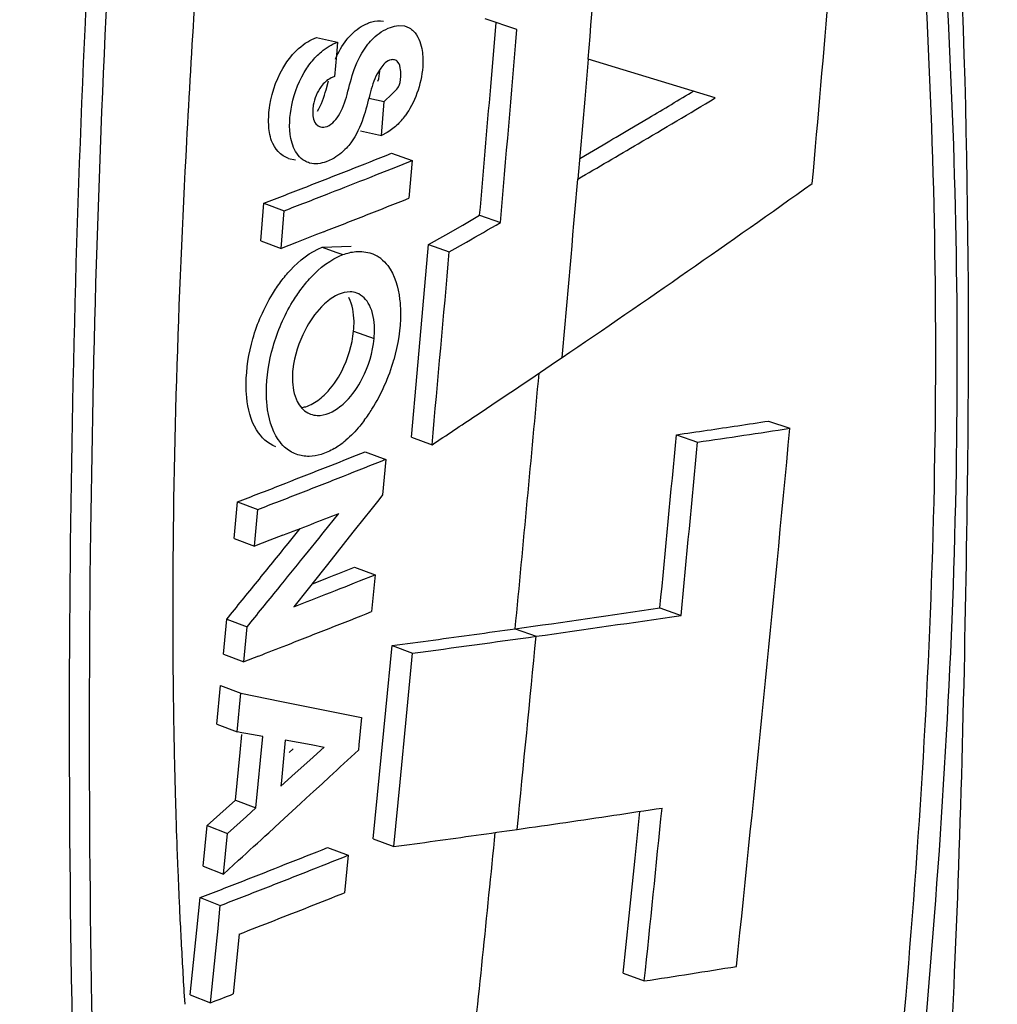
# Model space of a CAD drawing. Units: inches. Extents: x -86 to 67, y 2 to 68.
# Drawn here: x -38 to -38, y 15 to 15 of the extents above; entities that cross this region are included whole.
import ezdxf

# ---------------------------------------------------------------- set-up
doc = ezdxf.new("R2010")
doc.units = ezdxf.units.IN
doc.header["$LTSCALE"] = 1.21
doc.header["$MEASUREMENT"] = 0
doc.layers.get('0').update_dxf_attribs({"linetype": 'CONTINUOUS'})

msp = doc.modelspace()

# ---------------------------------------------------------------- linework, layer by layer
at = {"color": 7, "linetype": 'Continuous'}
for p, q in [((-38.01826772654854, 15.23085478184164), (-38.03251199754857, 15.23569064974163)), ((-38.03008207684857, 15.20506282374164), (-38.02763892504856, 15.23412459534164)), ((-38.07170768714857, 15.23271288424164), (-38.06903408584856, 15.23251399404164)), ((-38.06903408584856, 15.23251399404164), (-38.06688564844856, 15.23167770974164)), ((-38.10886923214858, 15.22730823414164), (-38.09933943004856, 15.22519784854163)), ((-38.09933943004856, 15.22519784854163), (-38.09982770204854, 15.21928190894164)), ((-38.09982770204854, 15.21928190894164), (-38.10062050714856, 15.20967978354163)), ((-37.98603187484858, 15.21755681394164), (-37.98756786894856, 15.19948658884164)), ((-37.96673941034857, 15.21166651514164), (-37.98603221084855, 15.21755692044164)), ((-38.07982323594857, 15.21347692774164), (-38.08138976584857, 15.21095163054164)), ((-38.10451422434855, 15.20372220574164), (-38.10346580474857, 15.20767315344164)), ((-37.92858735244855, 15.19998027114164), (-37.96673941034857, 15.21166651514164)), ((-38.08516741354856, 15.19996935934163), (-38.07817844564855, 15.19842164434164)), ((-38.07817844564855, 15.19842164434164), (-38.07473390314857, 15.20169152724164)), ((-37.98756786894856, 15.19948658884164), (-37.99068099614857, 15.16336195354164)), ((-38.07946925024856, 15.18307752434164), (-38.07817844564855, 15.19842164434164)), ((-37.96732083034854, 15.18586436654164), (-37.95863865504856, 15.19100022564164)), ((-38.10911437764855, 15.18832846664164), (-38.10806747644855, 15.18735716404164)), ((-38.08900012524856, 15.18518814754164), (-38.07946925024856, 15.18307752434164)), ((-38.07684744444856, 15.18439443004164), (-38.07946925024856, 15.18307752434164)), ((-37.98986106054858, 15.17262564894164), (-37.97930134184855, 15.17881085154164)), ((-38.12146731484856, 15.17266485104163), (-38.11832637214857, 15.17196928564164)), ((-38.10179508514855, 15.17235443084163), (-38.10443240444854, 15.17116294154164)), ((-38.07494381734855, 15.17498440854163), (-38.06564989824855, 15.17166192594163)), ((-38.08120145434856, 15.16550278584164), (-38.07367805464855, 15.16847726794164)), ((-38.07367805464855, 15.16847726794164), (-38.06564974684855, 15.17166353904164)), ((-38.06564989824855, 15.17166192594163), (-38.06710347694857, 15.15467678884164)), ((-38.08479230484855, 15.16408695874164), (-38.08120145434856, 15.16550278584164)), ((-38.10404577484857, 15.15653777384164), (-38.10264358904857, 15.15708517664164)), ((-38.13405498394857, 15.13540373314164), (-38.13260209644855, 15.15237986944163)), ((-38.13260209644855, 15.15237986944163), (-38.12340886344856, 15.14901843964163)), ((-38.12486253364855, 15.13203317694164), (-38.12340886344856, 15.14901843964163)), ((-38.04274678844857, 15.14256626064163), (-38.03507376304856, 15.14698661554164)), ((-38.03507376304856, 15.14698661554164), (-38.02570539124858, 15.14367492684164)), ((-38.05043848744856, 15.13815224534164), (-38.04274678844857, 15.14256626064163)), ((-38.10889025534854, 15.13823032774164), (-38.11785452004855, 15.13474524314164)), ((-38.10549931104856, 15.13955259454164), (-38.10889025534854, 15.13823032774164)), ((-38.05814880034856, 15.13374460484163), (-38.05043848744856, 15.13815224534164)), ((-38.13405498394857, 15.13540373314164), (-38.12486253364855, 15.13203317694164)), ((-38.11785452004855, 15.13474524314164), (-38.12486265554855, 15.13203115004164)), ((-38.10626396704856, 15.13251480934164), (-38.09322323044856, 15.13297249314164)), ((-38.10624595754857, 15.13252161614164), (-38.10002699904857, 15.13030378624164)), ((-38.06070392654854, 15.10471150864164), (-38.05814750104858, 15.13374876444164)), ((-38.05814750104858, 15.13374876444164), (-38.04881893794857, 15.13041421784164)), ((-38.04882032594855, 15.13041002284164), (-38.04109668134856, 15.13482528324164)), ((-38.10002699904857, 15.13030378624164), (-38.09689286014856, 15.12920436634164)), ((-38.06329545124856, 15.07568829704164), (-38.06070392654854, 15.10471150864164)), ((-38.09206204654856, 15.09462398714164), (-38.08278991484858, 15.09125337524164)), ((-38.06592206284856, 15.04667923144164), (-38.06329545124856, 15.07568829704164)), ((-37.90446075924856, 15.05401360174164), (-37.89485092454856, 15.05070574684164)), ((-37.94613766254855, 15.04779006674164), (-37.93659891174858, 15.04447154834163)), ((-38.06592206284856, 15.04667923144164), (-38.05659769164856, 15.04329784704164)), ((-38.08683485774856, 15.04008803064164), (-38.07754716344854, 15.03669306554164)), ((-38.10594351634856, 15.03252609524164), (-38.10231905104857, 15.03395527174164)), ((-38.07754716344854, 15.03669306554164), (-38.07901774824856, 15.02060977704163)), ((-38.07901808304857, 15.02060986684164), (-38.08071792094856, 15.01845128614164)), ((-38.14601228594856, 15.00085849114164), (-38.14449192474856, 15.01748321894164)), ((-38.14449192474856, 15.01748321894164), (-38.13530477214854, 15.01404938314164)), ((-38.08071792094856, 15.01845128614164), (-38.08493023614855, 15.01310777184164)), ((-38.13682595264856, 14.99741571514164), (-38.13530477214854, 15.01404938314164)), ((-38.10583714074855, 15.00342136044164), (-38.09870229084856, 15.01229033074164)), ((-38.08493023614855, 15.01310777184164), (-38.08678881424856, 15.01075261074164)), ((-38.08678881424856, 15.01075261074164), (-38.09233148534855, 15.00373819074164)), ((-38.12170541054857, 14.99862152584164), (-38.11622904924857, 15.00541633474164)), ((-38.10780802264856, 15.00097536194164), (-38.10583714074855, 15.00342136044164)), ((-38.09233148534855, 15.00373819074164), (-38.10389488464855, 14.98914830774164)), ((-38.14601026054856, 15.00088046164164), (-38.13682395864856, 14.99743733704164)), ((-38.12990972524855, 15.00010540984164), (-38.13682395864856, 14.99743733704164)), ((-38.12406990144856, 15.00236730114164), (-38.12990972524855, 15.00010540984164)), ((-38.11247558264856, 14.99518931784164), (-38.10780802264856, 15.00097536194164)), ((-38.11452314924856, 14.99265406654164), (-38.11247558264856, 14.99518931784164)), ((-38.10570041074857, 14.98687555584164), (-38.11262862484855, 14.97816778134164)), ((-38.10389488464855, 14.98914830774164), (-38.10570041074857, 14.98687555584164)), ((-38.09164320364854, 14.98795327124164), (-38.08235799554856, 14.98453065024164)), ((-38.11093116514857, 14.98029917824164), (-38.10383294054856, 14.98310580184163)), ((-38.08941549864855, 14.98171981854164), (-38.08235799554856, 14.98453065024164)), ((-38.08235994354857, 14.98450947814164), (-38.08391821694855, 14.96788416344164)), ((-38.11262862484855, 14.97816778134164), (-38.11912466014857, 14.97002226424164)), ((-37.95357537174854, 14.96956004974164), (-37.94404063214856, 14.96619943714164)), ((-38.17381737544858, 14.96479418524164), (-38.17381191784855, 14.96032680604164)), ((-38.14997963584855, 14.95809240184164), (-38.14938082384856, 14.96448046134164)), ((-38.14938082384856, 14.96448046134164), (-38.14019617674856, 14.96101817064164)), ((-38.14167537724856, 14.94524028754164), (-38.14019617674856, 14.96101817064164)), ((-38.01899944374856, 14.96013051244164), (-38.00958085314855, 14.95673052654164)), ((-38.15085922764857, 14.94871105954164), (-38.14997963584855, 14.95809240184164)), ((-38.07749322804855, 14.92340230604164), (-38.07469710314857, 14.95253952224163)), ((-38.07469710314857, 14.95253952224163), (-38.06537727514856, 14.94910756154164)), ((-38.17376001364855, 14.94767644484164), (-38.17373340994857, 14.94382158104164)), ((-38.15085922764857, 14.94871105954164), (-38.14167537724856, 14.94524028754164)), ((-38.13505280994858, 14.94780289804164), (-38.14167553214855, 14.94523813674164)), ((-38.06811444124855, 14.92058072094164), (-38.06537727514856, 14.94910756154164)), ((-38.17363501524855, 14.93330416504164), (-38.17358949054855, 14.92945283214164)), ((-38.15386528674856, 14.91699624494164), (-38.15219665074855, 14.93454168704164)), ((-38.15219665074855, 14.93454168704164), (-38.14301344194857, 14.93106332424164)), ((-38.14468297724855, 14.91350844494164), (-38.14301344194857, 14.93106332424164)), ((-38.14301386494856, 14.93106336384164), (-38.12472527964857, 14.92734039624164)), ((-38.12472527964857, 14.92734039624164), (-38.10654619644856, 14.92364191034164)), ((-38.10654619644856, 14.92364191034164), (-38.10208073074855, 14.92273376234164)), ((-38.10208073074855, 14.92273376234164), (-38.08847760224856, 14.91996811054164)), ((-38.08032483134858, 14.89427996074164), (-38.07749322804855, 14.92340230604164)), ((-38.08847733334855, 14.91996800154164), (-38.08966870534854, 14.90762076964164)), ((-38.07100803874854, 14.89081664694164), (-38.06811444124855, 14.92058072094164)), ((-38.17338281114857, 14.91556827054164), (-38.17331385734857, 14.91173009574164)), ((-38.15386504174856, 14.91699687844164), (-38.14468031584855, 14.91351679184164)), ((-38.14264720124856, 14.91315904544164), (-38.14468031584855, 14.91351679184164)), ((-38.14336214644857, 14.90421279744164), (-38.14257587314856, 14.91239504024164)), ((-38.14082456024855, 14.91283857914164), (-38.14264720124856, 14.91315904544164)), ((-38.13312668124857, 14.91148766634164), (-38.14082456024855, 14.91283857914164)), ((-38.13415942094858, 14.90072370314164), (-38.13312536914856, 14.91149061184164)), ((-38.12294120034855, 14.90982738334164), (-38.12470239274856, 14.89156705334164)), ((-38.11707433304858, 14.90874105684164), (-38.12293643114856, 14.90984235884164)), ((-38.12113412394856, 14.90417675554164), (-38.11932071534855, 14.90580847914164)), ((-38.11122306234856, 14.90764406534164), (-38.11707433304858, 14.90874105684164)), ((-38.11189276634857, 14.90070491164164), (-38.10538302894855, 14.90656799824164)), ((-38.10538265184854, 14.90655139134164), (-38.11122306234856, 14.90764406534164)), ((-38.08966870534854, 14.90762076964164), (-38.08989515004856, 14.90527818744164)), ((-38.14544346894857, 14.88269670834164), (-38.14336214644857, 14.90421279744164)), ((-38.13519825324855, 14.88995884384164), (-38.13415942094858, 14.90072370314164)), ((-38.11841534794857, 14.89484568614164), (-38.11189276634857, 14.90070491164164)), ((-38.12470239274856, 14.89156705334164), (-38.12495128174857, 14.88899426884164)), ((-38.12495074454856, 14.88899035074164), (-38.11841534794857, 14.89484568614164)), ((-38.10297376464857, 14.89316800144164), (-38.10626500874858, 14.89012950274164)), ((-38.08319189934858, 14.86517258944164), (-38.08032483134858, 14.89427996074164)), ((-38.13624186534855, 14.87919603914164), (-38.13519825324855, 14.88995884384164)), ((-38.10626500874858, 14.89012950274164), (-38.11011007854856, 14.88658433414164)), ((-38.07387665324856, 14.86169361034164), (-38.07100803874854, 14.89081664694164)), ((-38.14971907384856, 14.87885103154164), (-38.14544333594856, 14.88269684784164)), ((-38.14544333594856, 14.88269684784164), (-38.13624288604856, 14.87920276124164)), ((-38.11344426894854, 14.88351422114164), (-38.11601236654857, 14.88115206434164)), ((-38.11011007854856, 14.88658433414164), (-38.11344426894854, 14.88351422114164)), ((-38.17256618354855, 14.88070442494164), (-38.17245048974857, 14.87688460284164)), ((-38.15828674934855, 14.87116443764164), (-38.14971907384856, 14.87885103154164)), ((-38.14052541764855, 14.87535083464163), (-38.13624288604856, 14.87920276124164)), ((-38.11601236654857, 14.88115206434164), (-38.12536248354857, 14.87257034644164)), ((-38.14910670754855, 14.86765202934164), (-38.14052541764855, 14.87535083464163)), ((-37.96480361034855, 14.85649382434164), (-37.96266311684857, 14.87762478764164)), ((-38.17221498404857, 14.86958943284164), (-38.17208381164855, 14.86576353304164)), ((-38.16008577074857, 14.85279454904164), (-38.15828701244857, 14.87116670794164)), ((-38.15828701244857, 14.87116670794164), (-38.14910692384856, 14.86765431734164)), ((-38.12536248354857, 14.87257034644164), (-38.13044749664854, 14.86791541204164)), ((-38.15090665174856, 14.84927227494164), (-38.14910692384856, 14.86765431734164)), ((-38.08319189934858, 14.86517258944164), (-38.07387665324856, 14.86169361034164)), ((-38.10382554034857, 14.86124971204164), (-38.09454675304855, 14.85775862214163)), ((-38.09454675304855, 14.85775862214163), (-38.09622839284856, 14.84082398254164)), ((-37.96746837534855, 14.83045821244164), (-37.96480361034855, 14.85649382434164)), ((-38.16008577074857, 14.85279454904164), (-38.15090665174856, 14.84927227494164)), ((-38.14402634074855, 14.85552678634164), (-38.15090684994854, 14.84927239514164)), ((-38.17154060404854, 14.85131530254164), (-38.17138445424857, 14.84749967694164)), ((-38.16293498304856, 14.82399363504164), (-38.16148033084855, 14.83864479444164)), ((-38.16148033084855, 14.83864479444164), (-38.15230181444858, 14.83511496484163)), ((-38.17094119644855, 14.83730805044164), (-38.17076581754856, 14.83350125544164)), ((-38.15348870344857, 14.82315372384164), (-38.15230181444858, 14.83511496484163)), ((-37.97016222204857, 14.80443466974164), (-37.96746837534855, 14.83045821244164)), ((-38.16439848444855, 14.80934635744164), (-38.16293498304856, 14.82399363504164)), ((-38.15669468364857, 14.79114950324164), (-38.15375725084854, 14.82045592274164)), ((-38.15375725084854, 14.82045592274164), (-38.15348870344857, 14.82315372384164)), ((-38.14374190574856, 14.82214926434164), (-38.14645182944855, 14.79511906144164)), ((-38.16587083314855, 14.79470297484164), (-38.16439848444855, 14.80934635744164)), ((-37.97016222204857, 14.80443466974164), (-37.96063663414856, 14.80098508904164)), ((-38.16864012324857, 14.79421090114164), (-38.16840526924855, 14.79043586554164)), ((-38.16587037114854, 14.79470481494164), (-38.15669423384855, 14.79115122014164))]:
    msp.add_line(p, q, dxfattribs=at)
for centre, radius, start, end in [((-61.25099550394856, 17.18597648584164), 23.3480878975, 355.1637935409998, 355.3641061166001), ((-60.63643254664856, 17.18973858134164), 22.8419407287, 354.9054075583, 355.1286028236), ((-61.38052547304855, 17.18021880544163), 23.4434459745, 355.0163782493998, 355.2302477349999), ((-61.36541133194856, 17.18141027554164), 23.418871465, 355.0163541530998, 355.1589806572), ((-40.87369190044856, 20.10913380814164), 5.7171298183, 300.6558729749002, 300.8951764480001), ((-40.88137479324857, 20.13640463224164), 5.7521508276, 300.4824825044999, 300.8863112288993), ((-38.09371690324858, 15.21017846834163), 0.0309392806, 318.8622315706991, 323.9346352497995), ((-38.10603787864855, 15.19051315534164), 0.0037522725, 237.255189607099, 255.8517883662992), ((-40.92205721834856, 20.19083152464163), 5.8120704896, 300.4188829452992, 300.5559366045005), ((-40.94122036054856, 20.23800778694163), 5.8700689852, 300.1749008111007, 300.4828069406998), ((-40.43418059714855, 21.10766032424164), 6.384561315700001, 291.5017187551991, 291.6861510989992), ((-40.46666801544856, 21.19012598074164), 6.47319549, 291.3189925360995, 291.5017226647008), ((-40.45925785354856, 21.19161140914164), 6.478359178300001, 291.3317307791997, 291.5013209301999), ((-61.14161637474857, 17.17659316704164), 23.2383069238, 354.8303032941, 355.0299979220999), ((-40.49901718194857, 21.27301489774164), 6.5621732463, 291.1379392211005, 291.3189963693001), ((-41.29811730064856, 19.94764727304164), 5.878748913300001, 304.1520715119998, 305.4950016120995), ((-40.49282298244856, 21.27759911454163), 6.5706657566, 291.1373452960996, 291.3184836922993), ((-40.42957430424858, 21.09556907854164), 6.393391201799999, 291.5013743763993, 291.6858728025006), ((-40.46210107124855, 21.17813607314164), 6.482134084099999, 291.3185823649, 291.5013782834993), ((-40.68230456964855, 19.74622011454164), 5.314220676600001, 299.8022189110999, 299.9936365111006), ((-38.08916554394855, 15.11519872514164), 0.015375018, 59.51772901799944, 70.0967162671006), ((-38.08922141864858, 15.11511683214164), 0.0154739374, 52.55892933779925, 59.49325382679992), ((-61.42212760964856, 17.17354715264164), 23.4624370101, 354.7907110758999, 355.0042976664998), ((-38.15602912314856, 15.10476651294164), 0.0853427342, 327.8789859892993, 344.2812616550997), ((-41.46626620904854, 20.19354185604164), 6.1766365289, 303.7257055593997, 304.1623553433994), ((-61.04976137304857, 17.17071536164163), 23.1366090946, 354.5173174337999, 354.8046991841998), ((-38.10819900324856, 15.06626063804164), 0.009727366099999999, 242.0817886781991, 249.7508596432), ((-38.14550816424855, 15.09798270414164), 0.0728214854, 323.1144973886008, 325.7032153365), ((-38.14929964594856, 15.10058291394164), 0.0774189082, 325.6945652457006, 327.8531408182994), ((-41.52214766444857, 20.27713383374164), 6.2771867732, 303.5102742060994, 303.7263002474999), ((-38.72859343894856, 20.42529573714164), 5.4341389798, 278.4275470413989, 278.7230439777998), ((-60.69202876734855, 17.17088425914164), 22.8447606925, 354.4703910441002, 354.6674806332), ((-38.74640976804855, 20.54516438414164), 5.5553244205, 278.2825565930009, 278.4281262800989), ((-38.72637568764856, 20.47071421084163), 5.4834227616, 278.2811052978997, 278.7221748720991), ((-60.41911805354854, 17.16589083824164), 22.6233681536, 354.0163822053999, 354.6352166899998), ((-38.11867662354857, 15.07195983384164), 0.0352510009, 300.5272475550994, 305.1067163687001), ((-38.12155369944855, 15.07602839444164), 0.0402340304, 305.1264411538002, 310.2567673448997), ((-60.69471169324856, 17.16870912944164), 22.8570357369, 354.4703843501999, 354.6674740909), ((-40.44471159224855, 20.96915002724164), 6.3807005575, 291.5372382844008, 291.6867947291993), ((-40.44147954644856, 20.98111376984163), 6.3972099077, 291.5019744937002, 291.6863600725997), ((-40.48028859634857, 21.05940388714163), 6.477713368, 291.3198260694996, 291.5024259427989), ((-40.51264912464856, 21.14231835814164), 6.5667190604, 291.1389009987997, 291.3198298911008), ((-40.47401451374856, 21.06369904614164), 6.4859728051, 291.3192935301997, 291.5019783905003), ((-40.50641216164857, 21.14671090374163), 6.5750827152, 291.1382840353006, 291.3192973511), ((-40.06470073264856, 20.00454044334164), 5.3654247377, 291.3497620895998, 291.4949882823005), ((-40.08111490224857, 20.04653257864164), 5.4105109261, 291.2053534668003, 291.3497629911004), ((-45.39564574384858, 20.86676835094164), 9.3458736956, 320.9710134284003, 321.1056447569999), ((-45.39181511704857, 20.87217875974163), 9.3556287337, 320.9496081461004, 321.0643002143001), ((-40.04647370474856, 19.88593691104164), 5.2736710197, 291.6148756044994, 291.7573984735996), ((-45.41931262254857, 20.88595320264163), 9.3763397371, 320.8366467946994, 320.9710136264993), ((-40.05314921174855, 19.92269950944164), 5.3169098545, 291.4730218368007, 291.6747594303999), ((-45.41370784614855, 20.88994113754163), 9.3838208186, 320.8151797567999, 320.9495982285006), ((-40.07242478604857, 19.97167552464164), 5.3695425226, 291.3321496914001, 291.4731215614), ((-40.44870235404855, 20.91436084624164), 6.3994350803, 291.5023238839007, 291.6866437635993), ((-39.08836207154857, 22.61136321634163), 7.7256001914, 277.9563168048992, 278.4465368133004), ((-39.08174243164856, 22.60948324904163), 7.7274932824, 277.975307904699, 278.4663019173003), ((-35.21672558604857, 14.96613437504164), 2.9570920346, 180.1125258893999, 180.3576379611), ((-40.48124208784856, 20.99695674644164), 6.488209609299999, 291.3197075721995, 291.5023277746997), ((-39.14628164154857, 23.02373724924163), 8.1420217857, 277.695362262699, 277.9583013517004), ((-39.17670078264857, 23.24819173294163), 8.3685281468, 277.5669229909992, 277.6959742920988), ((-39.15005192344856, 23.09602316824164), 8.2188050575, 277.5837081992001, 277.9763060148998), ((-60.96877253504854, 17.16046546174164), 23.064711791, 354.2994799084, 354.5172687472999), ((-40.50812782444856, 21.06580743394164), 6.562123476900001, 291.2004676302989, 291.3198270549003), ((-35.25210129154857, 14.96589546044164), 2.9217155049, 180.4328799826999, 180.639139027), ((-35.28757210274856, 14.96546897464164), 2.8862421113, 180.7149873225999, 180.9906453055), ((-35.34275365904855, 14.96442065774164), 2.8310505703, 181.0664313695, 181.6945250585999), ((-43.15374114324857, 20.36078124254163), 7.4434565672, 312.7305425807007, 312.8677435581996), ((-39.09116817744857, 22.37275972324164), 7.5796221174, 278.306716676599, 278.6390667041002), ((-60.56060444964857, 17.15359486654164), 22.7220887691, 354.0570332459998, 354.2551220337001), ((-35.38827523074858, 14.96311312124164), 2.785510228, 181.7739369752, 181.9240711641), ((-39.16268142584855, 22.86675403174164), 8.0787666803, 277.8793983647997, 278.1447719373999), ((-39.12928198844855, 22.63289215334164), 7.8425318489, 278.1452818197001, 278.3076813978989), ((-35.41590315434857, 14.96215284934164), 2.7578656087, 182.0029351654999, 182.3033154438999), ((-43.22815194434858, 20.44173807664163), 7.553415765900001, 312.3059718878007, 312.4453997926993), ((-60.87810446134856, 17.15389232094164), 22.9641293899, 354.0041925871999, 354.2873828523998), ((-40.46705678564857, 20.80357025204163), 6.3949992214, 291.5033513334, 291.6874765299996), ((-39.19355468084856, 23.08918233064163), 8.3033273586, 277.7497687040992, 277.8800155252996), ((-40.46069270734856, 20.80752292294163), 6.4029931824, 291.5028821087004, 291.6870970211004), ((-40.49956825014854, 20.88609005914164), 6.4836925915, 291.3209274507994, 291.5033552154997), ((-35.44501141234858, 14.96097061734164), 2.7287333358, 182.3832600533999, 182.5974581735999), ((-40.49324004474855, 20.89013576584163), 6.491786262000001, 291.3203690908, 291.5028859899001), ((-40.53194376104855, 20.96903821534163), 6.5727351112, 291.1401718310997, 291.3209312572), ((-40.52565136064857, 20.97317804614164), 6.5809294823, 291.1395249171006, 291.3203728966005), ((-40.03327684404857, 19.71207905534163), 5.2422701914, 291.4998428432996, 291.6851179923997), ((-40.05352402824857, 19.76347946704163), 5.2975146553, 291.3158716769989, 291.4998447200001), ((-35.47160226974856, 14.95974079104164), 2.7021140387, 182.6777649871, 182.9550537513), ((-40.07362740184857, 19.81499895344163), 5.3528174862, 291.1331833018997, 291.3158748918991), ((-35.50365013574856, 14.95806111754164), 2.670022196, 182.9545110415, 183.5182584490998), ((-39.05897997874857, 21.90801489864164), 7.191399760199999, 278.7851686929997, 279.1210800618993), ((-40.09795176124857, 19.81807874394164), 5.388736504700001, 291.1151535450991, 291.2319369889998)]:
    msp.add_arc(centre, radius, start, end, dxfattribs=at)
for points, knots in [([(-37.83767373484855, 16.26358509764164), (-37.80273785064855, 16.25100290064164), (-37.75812720734856, 16.20622364274163), (-37.71873264674858, 16.13582623074164), (-37.68319846334856, 16.04893845824164), (-37.65218883154856, 15.92702140394164), (-37.62941762224855, 15.76983770534164), (-37.61827227564856, 15.60259760084164), (-37.61688147504856, 15.36666147974164), (-37.63886022544855, 15.06018024154164), (-37.69898815084858, 14.68509331954164), (-37.77964841364857, 14.37030344774164), (-37.86854885664857, 14.12255851964164), (-37.93692246844856, 13.97303892454164), (-38.00185631494855, 13.86241821904164), (-38.05469959084857, 13.78913556984164), (-38.11149757674858, 13.72982151044164), (-38.15498221114856, 13.70073154374164), (-38.17686459264857, 13.69167984674164)], [0, 0, 0, 0, 0.0402105708, 0.0632294053, 0.08793998369999999, 0.14142981, 0.199051629, 0.2597274669, 0.3227892523, 0.4544369396, 0.5919092401, 0.7337261825, 0.8055494778, 0.876764985, 0.9113522139, 0.9443322425, 0.9743564387, 1, 1, 1, 1]), ([(-37.83659241374855, 16.26433786364164), (-37.81901483524857, 16.26049353894164), (-37.78449955914854, 16.24344279454164), (-37.74364484804855, 16.20112984504163), (-37.71031024054858, 16.14747572404163), (-37.67274065794857, 16.06228276274164), (-37.63970302414856, 15.94088887524164), (-37.61532477834857, 15.78373948034164), (-37.60294069314855, 15.61587636394164), (-37.60095365494854, 15.44052287994164), (-37.60843527874854, 15.25958514574164), (-37.63062845854856, 15.01012704774164), (-37.67041788034857, 14.75723253224164), (-37.72861031704858, 14.50370222484164), (-37.78336659544854, 14.31223108254164), (-37.85048617484856, 14.12393270624164), (-37.91912721184858, 13.97285519784164), (-37.98440866504856, 13.86098184064164), (-38.03760535584857, 13.78680611624164), (-38.09482632204856, 13.72673309274164), (-38.13871438354855, 13.69726449624164), (-38.16081010074856, 13.68812455414164)], [0, 0, 0, 0, 0.0193673033, 0.0400605759, 0.0626558583, 0.0870265798, 0.1400691256, 0.1974598675, 0.2580344993, 0.3210767975, 0.3861259677, 0.4528718351, 0.5905804187, 0.6612286936999999, 0.7327784513, 0.8048046229000001, 0.8762582034, 0.9109816667, 0.9441036728, 0.9742622368000001, 1, 1, 1, 1]), ([(-38.25349806524858, 13.68394501984164), (-38.28749847954856, 13.69645862074164), (-38.33059535154857, 13.74082310494164), (-38.36800806014855, 13.81025861434164), (-38.40156054944856, 13.89613600134164), (-38.43034671334857, 14.01663972024164), (-38.45102581564856, 14.17205667284164), (-38.46067150094856, 14.33763876584164), (-38.46087731374857, 14.57170564054164), (-38.43904133204856, 14.87618598594164), (-38.38168411714855, 15.24956012384164), (-38.30545263134857, 15.56372445724164), (-38.22130170934855, 15.81176965114164), (-38.15634272154855, 15.96194359184164), (-38.09432560444856, 16.07372802594163), (-38.04345990134854, 16.14847579194164), (-37.98826093884855, 16.21017634644164), (-37.94555691844855, 16.24139661504164), (-37.92379427234854, 16.25187167914164)], [0, 0, 0, 0, 0.0395095015, 0.062191004, 0.0866041051, 0.1396198289, 0.1969175708, 0.2573959049, 0.3203650393, 0.4520721785, 0.5898066629, 0.7319496115, 0.8039169576, 0.875284882, 0.9099985887, 0.9432064468000001, 0.9736613756999999, 1, 1, 1, 1]), ([(-38.17877376494855, 14.21989768594164), (-38.18920166744854, 14.28854432814164), (-38.20311133694855, 14.42193461034164), (-38.21798157904857, 14.66967788124164), (-38.22269053344857, 14.94497861954163), (-38.21499714074858, 15.23712077964164), (-38.20054127994857, 15.45089320734164), (-38.18392111214857, 15.60120356124164), (-38.16957384894854, 15.70073218324164), (-38.15309536834857, 15.79189551144164), (-38.13376438124857, 15.87471174534164), (-38.11017116074856, 15.94734728074163), (-38.08675155964855, 16.00044774234163), (-38.06175641454857, 16.03142417294163), (-38.04289648804857, 16.04603719094164), (-38.02374268844855, 16.05376804694163), (-38.01091549824858, 16.05274263714163), (-38.00534895524856, 16.05104697504164)], [0, 0, 0, 0, 0.1097581211, 0.2117898796, 0.3923023476, 0.5447776408, 0.67365798, 0.7308469436, 0.7837965381, 0.8325743018, 0.8772816746, 0.9180372743999999, 0.9533990122, 0.9680993729999999, 0.9804632413, 0.9908014861, 1, 1, 1, 1]), ([(-38.18040893684858, 14.29686746954164), (-38.18818974454857, 14.36255465344164), (-38.19887051974857, 14.48959301844164), (-38.21061154494856, 14.72538737104164), (-38.21311765664856, 14.98750885604164), (-38.20422010154854, 15.26639435074163), (-38.18939410614857, 15.47111530954164), (-38.17254972534855, 15.61554597374164), (-38.15820897304857, 15.71145832464163), (-38.14176031194856, 15.79940940564164), (-38.12246737994857, 15.87935913534164), (-38.09906472584856, 15.94939752144164), (-38.07577617794854, 16.00047652194164), (-38.05104326154856, 16.02987384434164), (-38.03259109494857, 16.04372191474164), (-38.01387839874857, 16.05093015684164), (-38.00141196454857, 16.04984778624164), (-37.99597116324856, 16.04819044504163)], [0, 0, 0, 0, 0.1091827265, 0.2103182793, 0.38966338, 0.541667815, 0.6707995932, 0.7283125084000001, 0.7816514415000001, 0.8308343995, 0.8759953894, 0.917204444, 0.9528423493000001, 0.9676446462, 0.9801247465999999, 0.9906118770000001, 1, 1, 1, 1]), ([(-37.39597793074856, 15.53647734924164), (-37.46878635564858, 14.63556570554164), (-37.71439588404857, 12.87127976834164), (-38.17912219484856, 11.15069137814164), (-38.46369321704856, 10.32573920594164)], [0, 0, 0, 0, 0.5087795782, 1, 1, 1, 1]), ([(-37.82953479814856, 15.02432153814164), (-37.82796653504855, 15.09971237284164), (-37.83089021414855, 15.26053237804164), (-37.84693938634857, 15.42091164784164), (-37.86176008514857, 15.50494572614164)], [0, 0, 0, 0, 0.469130367, 1, 1, 1, 1]), ([(-37.81972146634857, 15.02415592804164), (-37.81825140754856, 15.09913706654164), (-37.82129862014855, 15.25899640224164), (-37.83736430974855, 15.41840648084164), (-37.85211768004856, 15.50189895834164)], [0, 0, 0, 0, 0.4693631819, 1, 1, 1, 1]), ([(-37.83515543354858, 15.50434313944164), (-37.83112004064856, 15.46690156354163), (-37.81684074604857, 15.30710890184164), (-37.81301487304856, 15.14646210924164), (-37.81468512834854, 15.02372506604164)], [0, 0, 0, 0, 0.2347681488, 1, 1, 1, 1]), ([(-37.52917150014858, 15.42933080824164), (-37.54970481224856, 15.18587121224163), (-37.64577351214857, 14.22701962454164), (-37.80282925754855, 13.27411363944164), (-37.95615288624856, 12.57135528524164)], [0, 0, 0, 0, 0.2535497395, 1, 1, 1, 1]), ([(-38.16388123834858, 15.24400411954164), (-38.16524477244857, 15.22276741044164), (-38.17069011674855, 15.12979409774164), (-38.17385177194856, 15.03664988174164), (-38.17381737544858, 14.96479418524164)], [0, 0, 0, 0, 0.22848743, 1, 1, 1, 1]), ([(-38.08577835084856, 15.23369652184164), (-38.08516186414855, 15.23395242674164), (-38.08286611454855, 15.23477001464163), (-38.08029506084856, 15.23502010514164), (-38.07856237724857, 15.23462404374164)], [0, 0, 0, 0, 0.2730173245, 1, 1, 1, 1]), ([(-38.09513102614855, 15.22633160934163), (-38.09444201264856, 15.22720453994164), (-38.09179817494856, 15.23019388434164), (-38.08843827534855, 15.23259238194164), (-38.08577835084856, 15.23369652184164)], [0, 0, 0, 0, 0.2785745761, 1, 1, 1, 1]), ([(-38.08560197224855, 15.22422110254164), (-38.08485666524857, 15.22516547884164), (-38.08200962704856, 15.22835584574164), (-38.07832796624857, 15.23086411334164), (-38.07543294504856, 15.23190258914164)], [0, 0, 0, 0, 0.2811723077, 1, 1, 1, 1]), ([(-38.06688564844856, 15.23167770974164), (-38.06618368884855, 15.23127431854163), (-38.06325964814855, 15.22889160114164), (-38.06184010454857, 15.22513027424164), (-38.06127138794855, 15.22228014224163)], [0, 0, 0, 0, 0.2178759548, 1, 1, 1, 1]), ([(-38.12274173934856, 15.21551329014164), (-38.12203752664857, 15.21657960914164), (-38.11925620614855, 15.22035381934164), (-38.11572036164856, 15.22360905994164), (-38.11281249884857, 15.22539291724163)], [0, 0, 0, 0, 0.2725079716, 1, 1, 1, 1]), ([(-38.10894637174854, 15.21870579854163), (-38.10819476074855, 15.21947460844163), (-38.10535376644856, 15.22211360194164), (-38.10198476594857, 15.22425851894164), (-38.09933943004856, 15.22519784854163)], [0, 0, 0, 0, 0.2769391862, 1, 1, 1, 1]), ([(-38.06127138794855, 15.22228014224163), (-38.06103509464856, 15.22109595464164), (-38.06039674014855, 15.21582670814164), (-38.06105431354857, 15.21044992854164), (-38.06206544544855, 15.20648987584164)], [0, 0, 0, 0, 0.2280672079, 1, 1, 1, 1]), ([(-38.07356407534857, 15.21720825114164), (-38.07406082324857, 15.21732630094164), (-38.07668074864856, 15.21725813894164), (-38.07864193314856, 15.21510127094164), (-38.07982323594857, 15.21347692774164)], [0, 0, 0, 0, 0.2026879177, 1, 1, 1, 1]), ([(-38.07071881034855, 15.21116265774164), (-38.07073649724856, 15.21168309594164), (-38.07085411294855, 15.21341285614164), (-38.07121704184854, 15.21528491784164), (-38.07200481794857, 15.21623736884164)], [0, 0, 0, 0, 0.2964195391, 1, 1, 1, 1]), ([(-38.10062050714856, 15.20967978354163), (-38.10115159704856, 15.20949547954164), (-38.10349765604857, 15.20851580904164), (-38.10554312314858, 15.20680556884164), (-38.10673334924857, 15.20522537684164)], [0, 0, 0, 0, 0.2212834762, 1, 1, 1, 1]), ([(-38.07473390314857, 15.20169152724164), (-38.07350072404856, 15.20286636864164), (-38.07077003804855, 15.20547093674164), (-38.07065565404858, 15.20930428704164), (-38.07071881034855, 15.21116265774164)], [0, 0, 0, 0, 0.4780759463000001, 1, 1, 1, 1]), ([(-38.06206544544855, 15.20648987584164), (-38.06306946454856, 15.20255768034164), (-38.06506921614854, 15.19750688504164), (-38.06795137164855, 15.19300139764164), (-38.06870726254854, 15.19196427194164)], [0, 0, 0, 0, 0.7597480837999999, 1, 1, 1, 1]), ([(-38.12145668324857, 15.17269199564164), (-38.12500582874856, 15.17368159064164), (-38.12956431924854, 15.17944321034164), (-38.13070107894856, 15.18839239784164), (-38.13037570784857, 15.19381838654164), (-38.12991481914855, 15.19666623344164)], [0, 0, 0, 0, 0.4067066456, 0.6815579109000001, 1, 1, 1, 1]), ([(-38.11920751664857, 15.17763519454163), (-38.11974638664856, 15.17892448164164), (-38.12148629054857, 15.18516864294164), (-38.12100692774857, 15.19183877104163), (-38.11996999554856, 15.19677198134164)], [0, 0, 0, 0, 0.2170374479, 1, 1, 1, 1]), ([(-38.11026934214854, 15.19668752464164), (-38.11041084244854, 15.19586005444163), (-38.11069900804856, 15.19306802964164), (-38.11034029954857, 15.18991756114164), (-38.10911437764855, 15.18832846664164)], [0, 0, 0, 0, 0.2949175585, 1, 1, 1, 1]), ([(-38.10695505044856, 15.18687470174164), (-38.10631680504858, 15.18671361494164), (-38.10290482564855, 15.18683055884164), (-38.10033589554857, 15.18965593724164), (-38.09889875524854, 15.19184570624164)], [0, 0, 0, 0, 0.2008415974, 1, 1, 1, 1]), ([(-38.07041560604856, 15.18982438694164), (-38.07091174714856, 15.18925686394164), (-38.07284094674856, 15.18721029984163), (-38.07507626634856, 15.18544353494164), (-38.07684744444856, 15.18439443004164)], [0, 0, 0, 0, 0.2680346844, 1, 1, 1, 1]), ([(-38.11192388484855, 15.17058086304164), (-38.11269835564858, 15.17079680304164), (-38.11591411524856, 15.17215007054164), (-38.11818703324857, 15.17519361094164), (-38.11920751664857, 15.17763519454163)], [0, 0, 0, 0, 0.2330282418, 1, 1, 1, 1]), ([(-38.09330388524856, 15.17975613694164), (-38.09391462464856, 15.17892318594163), (-38.09631813734856, 15.17600912904164), (-38.09937611884857, 15.17364270984164), (-38.10179508514855, 15.17235443084163)], [0, 0, 0, 0, 0.2737156281, 1, 1, 1, 1]), ([(-38.12489188574855, 15.11706596674164), (-38.12354935884858, 15.11886241174164), (-38.11840089744857, 15.12510235414164), (-38.11176072954856, 15.13043539934164), (-38.10626396694855, 15.13251481024164)], [0, 0, 0, 0, 0.2762048604, 1, 1, 1, 1]), ([(-38.11577779194855, 15.11356143654164), (-38.11441959234855, 15.11538621974164), (-38.10921253104854, 15.12171760034164), (-38.10247202364857, 15.12712450424164), (-38.09689315464854, 15.12920447344164)], [0, 0, 0, 0, 0.276440514, 1, 1, 1, 1]), ([(-38.07981411374857, 15.12740281404164), (-38.07862461324856, 15.12649233244164), (-38.07377698834856, 15.12151857604164), (-38.07187803094857, 15.11440397754164), (-38.07124535684855, 15.10908691714164)], [0, 0, 0, 0, 0.2185997419, 1, 1, 1, 1]), ([(-38.13759560294855, 15.09115198484164), (-38.13557727944857, 15.09821430974164), (-38.13165971714855, 15.10720840974164), (-38.12627105674855, 15.11522048794164), (-38.12489188574855, 15.11706596674164)], [0, 0, 0, 0, 0.7612292898, 1, 1, 1, 1]), ([(-38.12846513144856, 15.08754607834164), (-38.12645976754857, 15.09463033824164), (-38.12254841974857, 15.10365890894164), (-38.11715970464857, 15.11170479424164), (-38.11577779194855, 15.11356143654164)], [0, 0, 0, 0, 0.7608294975, 1, 1, 1, 1]), ([(-38.09065677524856, 15.11181297574164), (-38.09159628534857, 15.11215444484164), (-38.09627416404857, 15.11299825624164), (-38.10088568694854, 15.11047534004164), (-38.10372145134855, 15.10817890394164)], [0, 0, 0, 0, 0.2150393934, 1, 1, 1, 1]), ([(-38.09206204654856, 15.09462398714164), (-38.09191181834856, 15.09613448494164), (-38.09168588604857, 15.10124170214164), (-38.09254224884856, 15.10654525484163), (-38.09418844404857, 15.10976071854163)], [0, 0, 0, 0, 0.2958786435, 1, 1, 1, 1]), ([(-38.10372145134855, 15.10817890394164), (-38.10470554054857, 15.10738197674164), (-38.10880038174855, 15.10360045654164), (-38.11201832144857, 15.09892232814164), (-38.11399367624855, 15.09510553844164)], [0, 0, 0, 0, 0.2275900439, 1, 1, 1, 1]), ([(-38.08279021114856, 15.09125348294164), (-38.08263996574857, 15.09276397744164), (-38.08241409804856, 15.09787153234164), (-38.08327178184857, 15.10317543264164), (-38.08491905714857, 15.10639071004164)], [0, 0, 0, 0, 0.2958595803, 1, 1, 1, 1]), ([(-38.07124535684855, 15.10908691714164), (-38.07099167444855, 15.10695494254164), (-38.07050158114856, 15.09772945104164), (-38.07196725064856, 15.08845807394164), (-38.07387793444857, 15.08164586254164)], [0, 0, 0, 0, 0.2328116903, 1, 1, 1, 1]), ([(-38.14036112444856, 15.06461047414164), (-38.14056290014855, 15.06666772994164), (-38.14090383724854, 15.07559683994164), (-38.13947974344856, 15.08455918024164), (-38.13759560294855, 15.09115198484164)], [0, 0, 0, 0, 0.2316399643, 1, 1, 1, 1]), ([(-38.13115515614857, 15.06103031544164), (-38.13136362994857, 15.06308095114164), (-38.13173306114857, 15.07199812234164), (-38.13033133274857, 15.08095343204164), (-38.12846513144856, 15.08754607834164)], [0, 0, 0, 0, 0.23126097, 1, 1, 1, 1]), ([(-38.11950235534854, 15.07743819164164), (-38.11966285434855, 15.07599506184164), (-38.11993534794854, 15.07105659024164), (-38.11911329884856, 15.06592403644164), (-38.11753253124854, 15.06279049664164)], [0, 0, 0, 0, 0.2926463629, 1, 1, 1, 1]), ([(-38.10747305114856, 15.06388748414164), (-38.10650401014854, 15.06464280314164), (-38.10245675914857, 15.06825685094164), (-38.09931118814856, 15.07282173584164), (-38.09741812104855, 15.07655627344164)], [0, 0, 0, 0, 0.2268707955, 1, 1, 1, 1]), ([(-38.09822434264856, 15.06049507864164), (-38.09725335374856, 15.06125154334164), (-38.09319872254858, 15.06487022474164), (-38.09004677004856, 15.06944147384164), (-38.08815021634857, 15.07318136474164)], [0, 0, 0, 0, 0.226924536, 1, 1, 1, 1]), ([(-38.12719766584857, 15.04239331254164), (-38.13080505324857, 15.04373015054164), (-38.13782779094856, 15.05047191814164), (-38.13986275994856, 15.05952927184164), (-38.14036112444856, 15.06461047414164)], [0, 0, 0, 0, 0.4297163904, 1, 1, 1, 1]), ([(-38.12323360544858, 15.04223351464164), (-38.12431686414857, 15.04323306034164), (-38.12878962954855, 15.04855680144164), (-38.13060758904857, 15.05564421354164), (-38.13115515614857, 15.06103031544164)], [0, 0, 0, 0, 0.2139943429, 1, 1, 1, 1]), ([(-38.11575170114855, 15.06003597004164), (-38.11506402354857, 15.06013062714164), (-38.11206166204855, 15.06080869904164), (-38.10934270424858, 15.06243018304164), (-38.10747305114856, 15.06388748414164)], [0, 0, 0, 0, 0.2265042289, 1, 1, 1, 1]), ([(-38.11156567364856, 15.05713445694164), (-38.11060834284856, 15.05678157334164), (-38.10589210394855, 15.05586690724163), (-38.10113522114855, 15.05822731134164), (-38.09822434264856, 15.06049507864164)], [0, 0, 0, 0, 0.2166109008, 1, 1, 1, 1]), ([(-38.08726287814855, 15.05427394774164), (-38.08791733224857, 15.05340238174164), (-38.09043643034855, 15.05020476964163), (-38.09327649564855, 15.04724782114164), (-38.09555390084856, 15.04532354674164)], [0, 0, 0, 0, 0.2677004646, 1, 1, 1, 1]), ([(-37.81468512834854, 15.02372506604164), (-37.81567841084856, 14.95073469474164), (-37.81878638604857, 14.81314765694164), (-37.83101004454855, 14.61837217644164), (-37.85057307044858, 14.44624507254164), (-37.87260523974857, 14.31611572914164), (-37.89262214894856, 14.22167859154164), (-37.90866095274856, 14.15743053894164), (-37.92634242514856, 14.09774020204163), (-37.94639244464855, 14.04331186274164), (-37.96527006894857, 14.00204278964164), (-37.98304581934858, 13.97418000604164), (-37.99678352864856, 13.95806371914164), (-38.01061305314855, 13.94626710344164), (-38.02402916564856, 13.93876173254164), (-38.03728869044855, 13.93640350134164), (-38.04543491434856, 13.93829884794164), (-38.04908338284855, 13.93979846614164)], [0, 0, 0, 0, 0.190174342, 0.3584756638, 0.5082526526, 0.6412794281, 0.7021393891, 0.7597112465000001, 0.8137636963, 0.8642216127, 0.9107827579000001, 0.9316190725, 0.950135827, 0.9657301489, 0.9787884498, 0.9897233065000001, 1, 1, 1, 1]), ([(-37.94798321524857, 14.29859481444164), (-37.92851029504857, 14.34182920574164), (-37.89693210694855, 14.44178144904164), (-37.86723635704857, 14.57445775314164), (-37.85138237834857, 14.69577917024164), (-37.83791308684854, 14.83718013554164), (-37.83112999614858, 14.94763586094164), (-37.82953479814856, 15.02432153814164)], [0, 0, 0, 0, 0.1924459773, 0.4234817596, 0.5512802836, 0.6886996906999999, 1, 1, 1, 1]), ([(-37.94629099284856, 14.27815839344164), (-37.93614945804856, 14.29842979704163), (-37.91797635334856, 14.34304494944164), (-37.88597449484857, 14.44462755854163), (-37.85192204404856, 14.59253468204164), (-37.83052704214856, 14.79738606214164), (-37.82128431044856, 14.94444222564164), (-37.81972146634857, 15.02415592804164)], [0, 0, 0, 0, 0.08932221359999999, 0.1893180649, 0.4196262565, 0.6858138123, 1, 1, 1, 1])]:
    msp.add_open_spline(points, degree=3, knots=knots, dxfattribs=at)
for points in [[(-38.07543294504856, 15.23190258914164), (-38.07423678574855, 15.23233166454164), (-38.07297597224854, 15.23263316234164), (-38.07170768714857, 15.23271288424164)], [(-38.11281249884857, 15.22539291724163), (-38.11156692724856, 15.22615702554164), (-38.11024628074856, 15.22681930954164), (-38.10886923214858, 15.22730823414164)], [(-38.10025525424857, 15.21756416494164), (-38.09890704804857, 15.22066912264164), (-38.09722827344856, 15.22367454794164), (-38.09513102614855, 15.22633160934163)], [(-38.09173747134858, 15.21292087054164), (-38.09026587294855, 15.21694647164164), (-38.08825730364856, 15.22085654004164), (-38.08560197224855, 15.22422110254164)], [(-38.11320958724858, 15.21340435804164), (-38.11195995244856, 15.21529662284164), (-38.11053160524855, 15.21708429064164), (-38.10894637174854, 15.21870579854163)], [(-38.07200481794857, 15.21623736884164), (-38.07239504794856, 15.21670917164164), (-38.07296839274855, 15.21706669004164), (-38.07356407534857, 15.21720825114164)], [(-38.12991481914855, 15.19666623344164), (-38.12884092334858, 15.20330187244164), (-38.12644610694858, 15.20990413524164), (-38.12274173934856, 15.21551329014164)], [(-38.11996999554856, 15.19677198134164), (-38.11873896764857, 15.20262860354164), (-38.11650751874856, 15.20841045174164), (-38.11320958724858, 15.21340435804164)], [(-38.09498397334855, 15.20161020544164), (-38.09393928994857, 15.20539098504164), (-38.09308420024857, 15.20923685384164), (-38.09173747134858, 15.21292087054164)], [(-38.08111927394856, 15.20752364584164), (-38.08044249564855, 15.20894259954164), (-38.08025994684854, 15.21058463194164), (-38.08023644634855, 15.21215654354164)], [(-38.08138976584857, 15.21095163054164), (-38.08294159204857, 15.20802456004164), (-38.08386810904855, 15.20478815154164), (-38.08471299264855, 15.20158470384164)], [(-38.10673334924857, 15.20522537684164), (-38.10858663254857, 15.20276488374164), (-38.10975012474856, 15.19972382144164), (-38.11026934214854, 15.19668752464164)], [(-38.10842911514857, 15.19395776894164), (-38.10650511064856, 15.19688948164164), (-38.10544829404856, 15.20034222844164), (-38.10451422434855, 15.20372220574164)], [(-38.09889875524854, 15.19184570624164), (-38.09697469754857, 15.19477739094163), (-38.09591792034857, 15.19823018814164), (-38.09498397334855, 15.20161020544164)], [(-38.08471299264855, 15.20158470384164), (-38.08564852424857, 15.19803755674164), (-38.08649672774857, 15.19445840984164), (-38.08769327584858, 15.19099059434164)], [(-38.08769327584858, 15.19099059434164), (-38.08905858804857, 15.18703366964164), (-38.09082876704858, 15.18313180284164), (-38.09330388524856, 15.17975613694164)], [(-38.10443240444854, 15.17116294154164), (-38.10678276244855, 15.17029733634164), (-38.10951122564856, 15.16990815924164), (-38.11192388484855, 15.17058086304164)], [(-38.09689315464854, 15.12920447344164), (-38.09500844334858, 15.12990691034164), (-38.09301575004855, 15.13038830874164), (-38.09101084194856, 15.13054923554164)], [(-38.09101084194856, 15.13054923554164), (-38.08863990884856, 15.13073954184164), (-38.08616805534857, 15.13046456634164), (-38.08393137374856, 15.12965537204164)], [(-38.08491905714857, 15.10639071004164), (-38.08611893294855, 15.10873271914164), (-38.08818357944855, 15.11091408164164), (-38.09065677524856, 15.11181297574164)], [(-38.11399367624855, 15.09510553844164), (-38.11682904474856, 15.08962702624164), (-38.11882049704857, 15.08356913604164), (-38.11950235534854, 15.07743819164164)], [(-38.09741812104855, 15.07655627344164), (-38.09457796954857, 15.08215916624164), (-38.09268372574857, 15.08837319654164), (-38.09206204654856, 15.09462398714164)], [(-38.08815021634857, 15.07318136474164), (-38.08530833864856, 15.07878537814164), (-38.08341213864855, 15.08500092824164), (-38.08279021114856, 15.09125348294164)], [(-38.11753253124854, 15.06279049664164), (-38.11648045414856, 15.06070497474164), (-38.11481770564856, 15.05875860614164), (-38.11275346004857, 15.05766537334164)], [(-38.11799444444856, 15.03898439274164), (-38.11992136424857, 15.03969841294164), (-38.12172334894856, 15.04083996894164), (-38.12323360544858, 15.04223351464164)], [(-38.11209663474855, 15.03803212374164), (-38.11408743934857, 15.03798353424164), (-38.11612712314857, 15.03829245684163), (-38.11799444444856, 15.03898439274164)], [(-38.10668975934854, 15.03894426254164), (-38.10843732314856, 15.03840879954164), (-38.11026942074855, 15.03807672034164), (-38.11209663474855, 15.03803212374164)], [(-38.10077094594857, 15.04159505534164), (-38.10263393694856, 15.04049847304164), (-38.10462286184855, 15.03957763674164), (-38.10668975934854, 15.03894426254164)]]:
    msp.add_open_spline(points, degree=3, dxfattribs=at)

doc.saveas('drawing.dxf')
